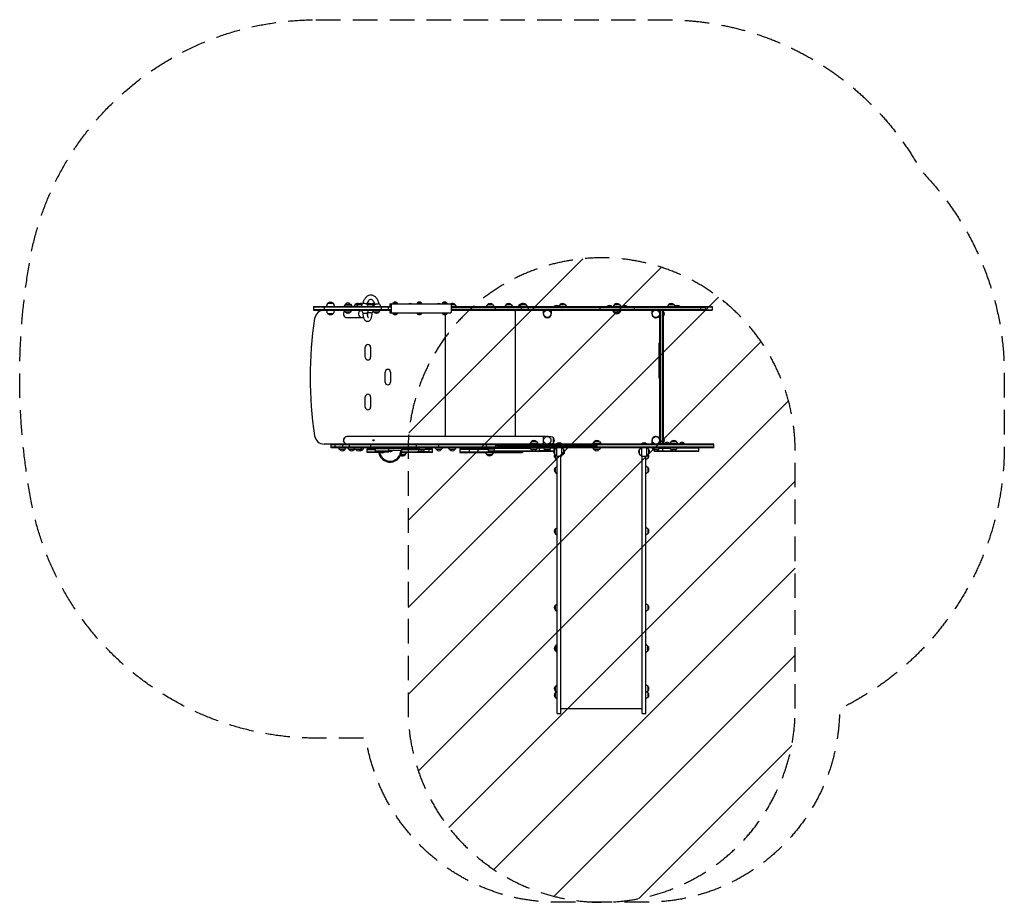
# Model space of a CAD drawing. Units: millimetres. Extents: x -2539 to 2546, y -2056 to 2503.
import ezdxf

# ---------------------------------------------------------------- set-up
doc = ezdxf.new("R2010")
doc.units = ezdxf.units.MM
doc.header["$LTSCALE"] = 20
doc.linetypes.add('HIDDEN', pattern=[9.525, 6.35, -3.175])
for name, color, linetype in [('2d', 230, 'Continuous'), ('AS-Free_Space', 31, 'HIDDEN'), ('AS-Free_Space_Hatch', 31, 'HIDDEN'), ('AS-SafetyZone', 5, 'HIDDEN')]:
    doc.layers.add(name, color=color, linetype=linetype)

msp = doc.modelspace()

# ---------------------------------------------------------------- hatches: boundary and pattern name
at = {"layer": 'AS-Free_Space_Hatch'}
h = msp.add_hatch(dxfattribs=at)
h.set_pattern_fill('ANSI31', color=256, scale=100)
edge = h.paths.add_edge_path()
edge.add_line((1466.4, -1055.4), (1466.4, 272.7))
edge.add_arc((466.4, 272.7), 1000, 0, 90)
edge.add_arc((466.4, 272.7), 1000, 90, 180)
edge.add_line((-533.6, 272.7), (-533.6, -1055.4))
edge.add_arc((466.4, -1055.4), 1000, 180, 270)
edge.add_arc((466.4, -1055.4), 1000, 270, 360)

# ---------------------------------------------------------------- linework, layer by layer
at = {"layer": '2d'}
for p, q in [((-1021.7, 1021.2), (-621, 1021.2)), ((-1021.7, 1021.2), (-1021.7, 1002.2)), ((-621, 1018.2), (-1021.7, 1018.2)), ((-966.1, 1021.2), (-966.1, 1002.2)), ((-953.9, 1021.2), (-953.9, 1024)), ((-946.9, 1039.3), (-920.9, 1039.3)), ((-913.9, 1021.2), (-913.9, 1024)), ((-857, 1034.2), (-864.2, 1024.2)), ((-864.2, 1024.2), (-824.2, 1024.2)), ((-857, 1034.2), (-831.4, 1034.2)), ((-831.4, 1034.2), (-824.2, 1024.2)), ((-806.7, 1031.2), (-813.9, 1021.2)), ((-806.7, 1031.2), (-771.8, 1031.2)), ((-792.1, 1031.2), (-799.3, 1021.2)), ((-743.1, 1031.2), (-707.7, 1031.2)), ((-718.9, 1031.2), (-711.7, 1021.2)), ((-672.5, 1021.2), (-672.5, 1002.2)), ((-636.5, 1021.2), (-636.5, 1002.2)), ((-627, 1035.2), (-313, 1035.2)), ((-627, 1035.2), (-627, 1021.2)), ((-618.9, 1021.2), (-618.9, 1021.2)), ((-618.8, 1018.2), (-618.8, 1018.2)), ((-609.4, 1041.2), (-590.6, 1041.2)), ((-484.3, 1041.2), (-465.5, 1041.2)), ((-353.1, 1041.2), (-334.3, 1041.2)), ((-311.4, 1031.2), (-291.5, 1031.2)), ((-310.4, 1021.2), (1003.4, 1021.2)), ((-310.2, 1018.2), (1003.4, 1018.2)), ((-291.5, 1031.2), (-284.3, 1021.2)), ((-122.3, 1031.2), (-129.5, 1021.2)), ((-122.3, 1031.2), (-96.7, 1031.2)), ((-96.7, 1031.2), (-89.5, 1021.2)), ((-83.8, 1021.2), (-83.8, 1002.2)), ((-27.1, 1031.2), (-34.3, 1021.2)), ((-27.1, 1031.2), (-1.5, 1031.2)), ((-1.5, 1031.2), (5.7, 1021.2)), ((42.9, 1031.2), (35.7, 1021.2)), ((49.9, 1031.2), (42.7, 1021.2)), ((42.9, 1031.2), (75.5, 1031.2)), ((51.6, 1021.2), (51.6, 1002.2)), ((75.5, 1031.2), (82.7, 1021.2)), ((87.4, 1021.2), (87.4, 1002.2)), ((114.4, 1021.2), (114.4, 1002.2)), ((252, 1031.2), (244.8, 1021.2)), ((252, 1031.2), (277.6, 1031.2)), ((277.6, 1031.2), (284.8, 1021.2)), ((456.8, 1021.2), (456.8, 1002.2)), ((532.6, 1031.2), (525.4, 1021.2)), ((532.6, 1031.2), (558.2, 1031.2)), ((558.2, 1031.2), (565.4, 1021.2)), ((634, 1021.2), (634, 1002.2)), ((813, 1031.2), (805.8, 1021.2)), ((813, 1031.2), (838.7, 1031.2)), ((838.6, 1031.2), (845.8, 1021.2)), ((838.7, 1031.2), (845.5, 1021.8)), ((976.3, 1021.2), (976.3, 1002.2)), ((1003.4, 1021.2), (1003.4, 1002.2)), ((1003.4, 1020.7), (1037.7, 1020.7)), ((1037.7, 1017.7), (1003.4, 1017.7)), ((1037.7, 1020.7), (1037.7, 1001.7)), ((-1021.7, 1005.2), (-621, 1005.2)), ((-1021.7, 1002.2), (-621, 1002.2)), ((-953.9, 1002.2), (-953.9, 999.4)), ((-920.9, 984.1), (-946.9, 984.1)), ((-913.9, 1002.2), (-913.9, 999.4)), ((-857, 992.2), (-864.2, 1002.2)), ((-831.4, 992.2), (-857, 992.2)), ((-831.4, 992.2), (-824.2, 1002.2)), ((-709.1, 992.2), (-716.3, 1002.2)), ((-683.5, 992.2), (-709.1, 992.2)), ((-683.5, 992.2), (-676.3, 1002.2)), ((-627, 1002.2), (-627, 988.2)), ((-627, 988.2), (-313, 988.2)), ((-618.8, 1005.2), (-618.8, 1005.2)), ((-590.6, 982.3), (-609.4, 982.3)), ((-465.5, 982.3), (-484.3, 982.3)), ((-334.3, 982.3), (-353.1, 982.3)), ((-339.3, 349.2), (-339.3, 980.1)), ((-310.4, 1002.2), (1003.4, 1002.2)), ((1003.4, 1005.2), (-310.2, 1005.2)), ((20.7, 1002.2), (20.7, 349.2)), ((165.8, 983.2), (165.8, 1002.2)), ((205.8, 1002.2), (205.8, 983.2)), ((532.6, 992.2), (525.4, 1002.2)), ((527.6, 999.2), (525.4, 999.2)), ((532.6, 989.2), (525.4, 999.2)), ((558.2, 992.2), (532.6, 992.2)), ((536.6, 989.2), (532.6, 989.2)), ((558.2, 989.2), (554.2, 989.2)), ((558.2, 992.2), (565.4, 1002.2)), ((558.2, 989.2), (565.4, 999.2)), ((565.4, 999.2), (563.3, 999.2)), ((726.9, 983.2), (726.9, 1002.2)), ((726.9, 1001.7), (742.5, 1001.7)), ((751.2, 1001.7), (765.9, 1001.7)), ((765.9, 1002.2), (765.9, 311.7)), ((769.4, 1002.2), (769.4, 311.7)), ((781.4, 311.7), (781.4, 1002.2)), ((784.9, 1002.2), (784.9, 311.7)), ((784.9, 1001.7), (1037.7, 1001.7)), ((821.3, 1002.2), (821.3, 1001.7)), ((887.6, 1002.2), (887.6, 1001.7)), ((1003.4, 1004.7), (1037.7, 1004.7)), ((-848.8, 964.2), (-771.1, 964.2)), ((762.9, 650.5), (762.9, 834.3)), ((762.9, 834.3), (765.9, 834.3)), ((-754.4, 759), (-754.4, 811.5)), ((-726.9, 811.5), (-726.9, 759)), ((762.9, 742.4), (765.9, 742.4)), ((-651.7, 630.5), (-651.7, 683)), ((-624.2, 683), (-624.2, 630.5)), ((762.9, 650.5), (765.9, 650.5)), ((-754.4, 502), (-754.4, 554.5)), ((-726.9, 554.5), (-726.9, 502)), ((1046.4, 311.2), (-966.5, 311.2)), ((-930.4, 292.2), (-930.4, 311.2)), ((-930.4, 308.2), (1046.4, 308.2)), ((-909.6, 292.2), (-909.6, 311.2)), ((-871, 292.2), (-871, 311.2)), ((176.8, 349.2), (-848.8, 349.2)), ((-835.9, 292.2), (-835.9, 311.2)), ((-725.3, 292.2), (-725.3, 311.2)), ((-490.5, 292.2), (-490.5, 311.2)), ((-374.6, 292.2), (-374.6, 311.2)), ((-127.4, 292.2), (-127.4, 311.2)), ((-80.4, 292.2), (-80.4, 311.2)), ((-73.5, 301.2), (-73.5, 311.2)), ((103.7, 324.2), (96.5, 314.2)), ((96.5, 314.2), (136.5, 314.2)), ((103.7, 324.2), (129.3, 324.2)), ((129.3, 324.2), (136.5, 314.2)), ((164.8, 349.2), (164.8, 311.2)), ((176.8, 349.2), (176.8, 347)), ((176.8, 313.5), (176.8, 311.2)), ((206.4, 347.7), (191.2, 348.5)), ((206.4, 312.8), (191.2, 312)), ((205.8, 312.8), (205.8, 311.2)), ((217.9, 317.7), (217.9, 342.7)), ((259.4, 312), (234.4, 312)), ((290.1, 301.7), (290.1, 311.2)), ((427.7, 324.2), (420.5, 314.2)), ((420.5, 314.2), (462, 314.2)), ((429.2, 324.2), (421.9, 314.2)), ((427.7, 324.2), (454.8, 324.2)), ((454.8, 324.2), (462, 314.2)), ((698.4, 312), (673.4, 312)), ((726.9, 311.2), (726.9, 330.2)), ((784.9, 311.7), (765.9, 311.7)), ((794.1, 317.2), (812.9, 317.2)), ((826.1, 324.2), (818.9, 314.2)), ((818.9, 314.2), (858.9, 314.2)), ((826.1, 324.2), (851.7, 324.2)), ((851.7, 324.2), (858.9, 314.2)), ((872.4, 317.2), (891.2, 317.2)), ((1046.4, 292.2), (1046.4, 311.2)), ((1046.4, 295.2), (1046.4, 308.2)), ((1046.4, 295.2), (-930.4, 295.2)), ((1046.4, 292.2), (-930.4, 292.2)), ((-885.7, 282.2), (-892.9, 292.2)), ((-860.1, 282.2), (-885.7, 282.2)), ((-860.1, 282.2), (-852.8, 292.2)), ((-837.4, 282.2), (-844.6, 292.2)), ((-811.8, 282.2), (-837.4, 282.2)), ((-811.8, 282.2), (-808, 287.5)), ((-804.2, 282.2), (-811.4, 292.2)), ((-766.5, 282.2), (-804.2, 282.2)), ((-778.6, 282.2), (-771.4, 292.2)), ((-766.5, 282.2), (-759.3, 292.2)), ((-631.8, 286.7), (-744.1, 286.7)), ((-744.1, 267.7), (-744.1, 286.7)), ((-744.1, 283.7), (-702.1, 283.7)), ((-744.1, 270.7), (-631.8, 270.7)), ((-685.3, 267.7), (-744.1, 267.7)), ((-631.8, 289.7), (-702.1, 289.7)), ((-702.1, 270.7), (-702.1, 289.7)), ((-631.8, 273.7), (-702.1, 273.7)), ((-691.3, 289.7), (-691.3, 292.2)), ((-686.1, 289.8), (-566.1, 289.8)), ((-686.1, 289.7), (-686.1, 289.8)), ((-641.5, 290.8), (-641.5, 289.8)), ((-610.8, 290.8), (-641.5, 290.8)), ((-631.8, 270.7), (-631.8, 289.7)), ((-571.6, 277.8), (-631.8, 277.8)), ((-610.8, 290.8), (-610.8, 289.8)), ((-575, 257.7), (-575, 257.7)), ((-572.5, 265.5), (-572.5, 265.5)), ((-547.8, 255.5), (-570.4, 255.5)), ((-540.6, 265.5), (-567.4, 265.5)), ((-407.7, 267.7), (-567, 267.7)), ((-540.6, 267.5), (-567, 267.5)), ((-566.6, 270.7), (-407.7, 270.7)), ((-566.1, 277.8), (-566.1, 289.8)), ((-474.5, 286.7), (-566.1, 286.7)), ((-566.1, 283.7), (-472.3, 283.7)), ((-548.2, 267.5), (-548.2, 267.7)), ((-547.8, 255.5), (-540.6, 265.5)), ((-542.6, 286.7), (-542.6, 292.2)), ((-540.6, 265.5), (-540.6, 267.5)), ((-423.7, 271.2), (-483.4, 271.2)), ((-471.3, 282.2), (-478.5, 292.2)), ((-477.5, 271.2), (-477.5, 286.7)), ((-445.7, 282.2), (-471.3, 282.2)), ((-445.7, 282.2), (-438.4, 292.2)), ((-407.7, 283.7), (-444.6, 283.7)), ((-407.7, 286.7), (-442.4, 286.7)), ((-423.6, 267.7), (-423.6, 286.7)), ((-407.7, 267.7), (-407.7, 286.7)), ((-387.1, 282.2), (-394.3, 292.2)), ((-361.5, 282.2), (-387.1, 282.2)), ((-361.5, 282.2), (-354.3, 292.2)), ((-317.1, 282.2), (-324.3, 292.2)), ((-291.5, 282.2), (-317.1, 282.2)), ((-291.5, 282.2), (-284.3, 292.2)), ((-265.4, 286.7), (-86.7, 286.7)), ((-265.4, 286.7), (-265.4, 267.7)), ((-118.7, 283.7), (-265.4, 283.7)), ((-265.4, 270.7), (58.3, 270.7)), ((-265.4, 267.7), (-92.7, 267.7)), ((-265.1, 286.7), (-265.1, 271.2)), ((-265.1, 271.2), (-206.2, 271.2)), ((-261, 271.2), (-261, 267.7)), ((-217.2, 286.7), (-217.2, 271.2)), ((-92, 265.5), (-132.1, 265.5)), ((-124.8, 255.5), (-132.1, 265.5)), ((-130, 292.2), (-130, 286.7)), ((-99.2, 255.5), (-124.8, 255.5)), ((-86.7, 289.7), (-118.7, 289.7)), ((-118.7, 270.7), (-118.7, 289.7)), ((-86.7, 273.7), (-118.7, 273.7)), ((-99.2, 255.5), (-92, 265.5)), ((-90.8, 289.7), (-92.6, 292.2)), ((-86.7, 273.2), (-86.7, 292.2)), ((-86.7, 289.2), (98.6, 289.2)), ((-86.7, 276.2), (220.6, 276.2)), ((220.6, 273.2), (-86.7, 273.2)), ((-75, 267.7), (58.3, 267.7)), ((443.2, 301.2), (-73.5, 301.2)), ((-48.4, 270.7), (-48.4, 273.2)), ((58.3, 273.2), (58.3, 267.7)), ((103.7, 282.2), (96.5, 292.2)), ((129.3, 282.2), (103.7, 282.2)), ((129.3, 282.2), (136.5, 292.2)), ((168, 289.2), (134.3, 289.2)), ((200.6, 276.7), (141.4, 276.7)), ((145, 276.7), (145, 292.2)), ((173.1, 282.2), (165.9, 292.2)), ((198.7, 282.2), (173.1, 282.2)), ((198.7, 282.2), (205.9, 292.2)), ((201.2, 273.2), (201.2, 285.8)), ((220.6, 289.2), (203.7, 289.2)), ((220.6, 273.2), (220.6, 292.2)), ((223.9, 283.8), (233.9, 291)), ((223.9, 258.2), (223.9, 283.8)), ((223.9, 258.2), (233.9, 251)), ((227.4, 237.2), (227.4, 255.6)), ((233.9, 292.2), (233.9, 248.5)), ((259.9, 292.2), (259.9, 248.5)), ((269.9, 283.8), (259.9, 291)), ((269.9, 258.2), (259.9, 251)), ((269.9, 283.8), (269.9, 258.2)), ((443.2, 301.7), (290.1, 301.7)), ((427.7, 282.2), (420.5, 292.2)), ((429.2, 282.2), (421.9, 292.2)), ((454.8, 282.2), (427.7, 282.2)), ((443.2, 292.2), (443.2, 301.7)), ((454.8, 282.2), (462, 292.2)), ((662.9, 283.8), (672.9, 291)), ((662.9, 258.2), (662.9, 283.8)), ((662.9, 258.2), (672.9, 251)), ((672.9, 292.2), (672.9, 248.5)), ((698.9, 292.2), (698.9, 248.5)), ((708.9, 283.8), (698.9, 291)), ((708.9, 258.2), (698.9, 251)), ((705.4, 255.6), (705.4, 237.2)), ((708.9, 283.8), (708.9, 258.2)), ((734.2, 282.2), (727, 292.2)), ((759.8, 282.2), (734.1, 282.2)), ((738.9, 273.2), (738.9, 278.8)), ((738.9, 276.2), (968.6, 276.2)), ((968.6, 273.2), (738.9, 273.2)), ((749, 273.2), (749, 276.9)), ((759.8, 282.2), (767, 292.2)), ((764.8, 289.2), (821.1, 289.2)), ((783.1, 273.2), (783.1, 292.2)), ((826.1, 282.2), (818.9, 292.2)), ((851.7, 282.2), (826.1, 282.2)), ((851.7, 282.2), (858.9, 292.2)), ((968.6, 289.2), (856.8, 289.2)), ((968.6, 273.2), (968.6, 292.2)), ((227.4, 237.2), (237.4, 230)), ((233.9, 248.5), (259.9, 248.5)), ((237.4, -1080.4), (237.4, 248.5)), ((256.4, -1080.4), (256.4, 248.5)), ((672.9, 248.5), (698.9, 248.5)), ((676.4, -1080.4), (676.4, 248.5)), ((695.4, -1080.4), (695.4, 248.5)), ((705.4, 237.2), (695.4, 230)), ((227.4, 189.9), (237.4, 197.1)), ((227.4, 164.3), (227.4, 189.9)), ((227.4, 164.3), (237.4, 157.1)), ((705.4, 189.9), (695.4, 197.1)), ((705.4, 164.3), (695.4, 157.1)), ((705.4, 189.9), (705.4, 164.3)), ((227.4, -126.5), (237.4, -119.3)), ((227.4, -152.1), (227.4, -126.5)), ((227.4, -152.1), (237.4, -159.3)), ((705.4, -126.5), (695.4, -119.3)), ((705.4, -152.1), (695.4, -159.3)), ((705.4, -126.5), (705.4, -152.1)), ((227.4, -520.9), (237.4, -513.7)), ((227.4, -546.5), (227.4, -520.9)), ((227.4, -546.5), (237.4, -553.7)), ((705.4, -520.9), (695.4, -513.7)), ((705.4, -546.5), (695.4, -553.7)), ((705.4, -520.9), (705.4, -546.5)), ((227.4, -732.1), (233.9, -725.6)), ((227.4, -732.1), (227.4, -757.7)), ((227.4, -757.7), (233.9, -764.2)), ((235.2, -725), (237.4, -724.9)), ((697.6, -725), (695.4, -724.9)), ((705.4, -732.1), (698.9, -725.6)), ((705.4, -757.7), (698.9, -764.2)), ((705.4, -757.7), (705.4, -732.1)), ((235.2, -764.8), (237.4, -764.9)), ((697.6, -764.8), (695.4, -764.9)), ((227.4, -939.5), (237.4, -932.3)), ((227.4, -965.1), (227.4, -939.5)), ((227.4, -965.1), (237.4, -972.3)), ((705.4, -939.5), (695.4, -932.3)), ((705.4, -965.1), (695.4, -972.3)), ((705.4, -939.5), (705.4, -965.1)), ((227.4, -972.6), (232.6, -968.8)), ((227.4, -998.2), (227.4, -972.6)), ((227.4, -998.2), (237.4, -1005.4)), ((705.4, -998.2), (695.4, -1005.4)), ((705.4, -972.6), (700.2, -968.8)), ((705.4, -972.6), (705.4, -998.2)), ((256.4, -1055.4), (676.4, -1055.4)), ((237.4, -1080.4), (256.4, -1080.4)), ((676.4, -1080.4), (695.4, -1080.4))]:
    msp.add_line(p, q, dxfattribs=at)
for centre in [(185.8, 983.2), (746.8, 983.2), (185.8, 330.2), (746.8, 330.2)]:
    msp.add_circle(centre, 19, dxfattribs=at)
for centre, radius, start, end in [((-933.9, 1024), 20, 129.9785, 180), ((-933.9, 1024.1), 20, 49.4584, 130.5416), ((-933.9, 1024), 20, 0, 50.0215), ((-844.2, 1022.7), 17, 42.6679, 137.3321), ((-793.9, 1019.7), 17, 64.5499, 137.3321), ((-779.3, 1019.7), 17, 55.6762, 137.3321), ((-757.5, 1021.2), 17.5, 121.6733, 180), ((-757.5, 1021.2), 17.5, 0, 44.8319), ((-745.7, 1019.7), 17, 65.6999, 84.7646), ((-731.7, 1019.7), 17, 42.6679, 134.3511), ((-712.5, 1019.7), 17, 68.868, 124.3646), ((-693.3, 1021.2), 17.5, 135.8975, 180), ((-693.3, 1021.2), 17.5, 0, 57.7592), ((-600, 1030.8), 14, 132.4478, 161.7902), ((-600, 1026.9), 17, 56.961, 123.039), ((-600.1, 1030.8), 14, 18.2098, 47.5522), ((-522.2, 1019.7), 17, 65.9292, 114.0708), ((-474.8, 1030.8), 14, 132.4478, 161.7902), ((-474.9, 1026.9), 17, 56.961, 123.039), ((-474.9, 1030.8), 14, 18.2098, 47.5522), ((-374.3, 1019.7), 17, 65.9292, 114.0708), ((-343.7, 1030.8), 14, 132.4478, 161.7902), ((-343.7, 1026.9), 17, 56.961, 123.039), ((-343.8, 1030.8), 14, 18.2098, 47.5522), ((-304.3, 1019.7), 17, 42.6679, 118.4887), ((-109.5, 1019.7), 17, 42.6679, 137.3321), ((-14.3, 1019.7), 17, 42.6679, 137.3321), ((55.7, 1019.7), 17, 78.1188, 137.3321), ((62.7, 1019.7), 17, 42.6679, 137.3321), ((233.3, 1009.7), 17, 45.5215, 137.3321), ((264.8, 1019.7), 17, 42.6679, 137.3321), ((506.6, 1009.7), 17, 42.6679, 137.3321), ((545.4, 1019.7), 17, 42.6679, 137.3321), ((584.2, 1009.7), 17, 42.6679, 137.3321), ((825.8, 1019.7), 17, 42.6679, 137.3321), ((825.9, 1019.7), 17, 42.6679, 90.1352), ((857.4, 1009.7), 17, 42.6679, 134.7005), ((-966.5, 952.2), 50, 90, 171.2016), ((-933.9, 999.4), 20, 180, 230.0215), ((-933.9, 999.3), 20, 229.4584, 310.5416), ((-933.9, 999.4), 20, 309.9785, 0), ((-844.2, 1003.7), 17, 222.6679, 317.3321), ((-755.7, 1002.2), 17.5, 180, 234.738), ((-755.7, 1002.2), 17.5, 310.5418, 0), ((-730.5, 1002.2), 17.5, 224.0922, 228.3434), ((-730.5, 1002.2), 17.5, 306.2731, 347.0546), ((-696.3, 1003.7), 17, 222.6679, 317.3321), ((-600, 992.6), 14, 198.2098, 227.5522), ((-600, 996.5), 17, 236.961, 303.039), ((-600.1, 992.6), 14, 312.4478, 341.7902), ((-522.2, 1003.7), 17, 245.9292, 294.0708), ((-474.8, 992.6), 14, 198.2098, 227.5522), ((-474.9, 996.5), 17, 236.961, 303.039), ((-474.9, 992.6), 14, 312.4478, 341.7902), ((-343.7, 992.6), 14, 198.2098, 227.5522), ((-343.7, 996.5), 17, 236.961, 303.039), ((-343.8, 992.6), 14, 312.4478, 341.7902), ((15.7, 997.2), 5, 0, 90), ((185.8, 983.2), 20, 180, 0), ((545.4, 1003.7), 17, 222.6679, 317.3321), ((545.4, 1000.7), 17, 222.6679, 317.3321), ((746.9, 983.2), 20, 180, 304.0558), ((760.9, 962.5), 5, 0, 124.0558), ((773.4, 983.7), 17, 312.6679, 47.3321), ((942.6, 656.7), 1981.9, 171.2016, 188.7984), ((-829.7, 983.2), 20, 251.8051, 288.1948), ((-740.6, 811.5), 13.7, 0, 180), ((-740.6, 759), 13.7, 180, 360), ((-637.9, 683), 13.7, 0, 180), ((-637.9, 630.5), 13.7, 180, 360), ((-740.6, 554.5), 13.7, 0, 180), ((-740.6, 502), 13.7, 180, 360), ((-966.5, 361.2), 50, 188.7984, 270), ((-854.7, 316.2), 5, 270, 292.9711), ((-829.7, 330.2), 20, 71.8051, 108.1949), ((-626.1, 315.3), 35, 76.0553, 103.9447), ((116.5, 312.7), 17, 42.6679, 137.3321), ((185.8, 330.2), 20, 64.5892, 116.7437), ((205.5, 330.2), 17.5, 44.5477, 87), ((205.5, 330.2), 17.5, 273, 315.4523), ((206.4, 330.2), 17, 312.6679, 47.3321), ((246.9, 300.5), 17, 42.6679, 137.3321), ((247.1, 303.2), 11, 127.0291, 133.3418), ((247.1, 303.2), 11, 46.6582, 52.9709), ((440.5, 312.7), 17, 87.5696, 137.3321), ((442, 312.7), 17, 42.6679, 137.3321), ((685.9, 300.5), 17, 42.6679, 137.3321), ((685.7, 303.2), 11, 127.0291, 133.3418), ((685.7, 303.2), 11, 46.6582, 52.9709), ((746.9, 330.2), 20, 55.9442, 180), ((760.9, 350.9), 5, 235.9442, 0), ((773.4, 330.7), 17, 312.6679, 47.3321), ((803.5, 306.8), 14, 132.4478, 161.7902), ((803.5, 302.9), 17, 56.961, 123.039), ((803.4, 306.8), 14, 18.2098, 47.5522), ((838.9, 312.7), 17, 42.6679, 137.3321), ((846, 306.8), 14, 148.2116, 161.7902), ((845.9, 306.8), 14, 18.2098, 31.7884), ((881.8, 306.8), 14, 132.4478, 161.7902), ((881.8, 302.9), 17, 56.961, 123.039), ((881.7, 306.8), 14, 18.2098, 47.5522), ((-872.9, 293.7), 17, 222.6679, 317.3321), ((-824.6, 293.7), 17, 222.6679, 317.3321), ((-791.4, 293.7), 17, 222.6679, 317.3321), ((-779.3, 293.7), 17, 249.0521, 317.3321), ((-626.1, 277.8), 60, 186.73, 0.9634), ((-667.3, 282.2), 17, 222.6679, 317.3321), ((-651.6, 301.8), 15, 312.8334, 320.5479), ((-626.1, 289.7), 17, 250.6846, 315.1456), ((-600.6, 301.8), 15, 219.4521, 227.1666), ((-560.6, 267), 17, 231.3974, 317.3321), ((-626.1, 277.8), 55, 359.9783, 359.9785), ((-458.5, 293.7), 17, 222.6679, 317.3321), ((-374.3, 293.7), 17, 222.6679, 317.3321), ((-304.3, 293.7), 17, 222.6679, 317.3321), ((-112, 267), 17, 222.6679, 317.3321), ((-83.8, 282.2), 17, 222.6679, 317.3321), ((116.5, 293.7), 17, 222.6679, 317.3321), ((185.9, 293.7), 17, 222.6679, 317.3321), ((235.4, 271), 17, 172.3949, 227.3321), ((235.4, 271), 17, 132.6679, 150.5589), ((238.9, 250), 17, 151.4857, 227.3321), ((258.4, 271), 17, 312.6679, 47.3321), ((440.5, 293.7), 17, 222.6679, 272.4304), ((442, 293.7), 17, 222.6679, 317.3321), ((674.4, 271), 17, 132.6679, 227.3321), ((693.9, 250), 17, 312.6679, 28.5143), ((697.4, 271), 17, 312.6679, 47.3321), ((746.9, 293.7), 17, 222.6679, 241.8121), ((747, 293.7), 17, 222.6679, 317.3321), ((838.9, 293.7), 17, 222.6679, 317.3321), ((-626.1, 277.8), 55, 207.0357, 332.9643), ((238.9, 177.1), 17, 132.6679, 227.3321), ((693.9, 177.1), 17, 312.6679, 47.3321), ((238.9, -139.3), 17, 132.6679, 227.3321), ((693.9, -139.3), 17, 312.6679, 47.3321), ((238.9, -533.7), 17, 132.6679, 227.3321), ((693.9, -533.7), 17, 312.6679, 47.3321), ((238.9, -744.9), 17, 132.6679, 227.3321), ((235.3, -727), 2, 93, 134.988), ((697.5, -727), 2, 45.012, 87), ((693.9, -744.9), 17, 312.6679, 47.3321), ((235.3, -762.8), 2, 225.012, 267), ((697.5, -762.8), 2, 273, 314.988), ((238.9, -952.3), 17, 132.6679, 227.3321), ((693.9, -952.3), 17, 312.6679, 47.3321), ((238.9, -985.4), 17, 132.6679, 227.3321), ((693.9, -985.4), 17, 312.6679, 47.3321)]:
    msp.add_arc(centre, radius, start, end, dxfattribs=at)
for centre, major_axis, ratio, start_param, end_param in [((-848.8, 983.2), (0, 19), 0.965926, 0.715563, 3.141593), ((-848.8, 983.2), (0, -19), 0.965926, 3.857156, 6.283185), ((-771.1, 983.2), (0, -19), 0.965926, 3.251861, 6.283185), ((-771.1, 983.2), (0, -19), 0.965926, 0, 0.47539), ((-848.8, 330.2), (0, 19), 0.965926, 0, 3.141593), ((-848.8, 330.2), (0, 19), 0.965926, 0, 1.570796), ((-848.8, 330.2), (0, 19), 0.965926, 1.570796, 3.141593), ((-65.4, 311.2), (0, 15), 0.539747, 1.570796, 1.772154), ((-65.4, 311.2), (0, 15), 0.539747, 1.772154, 2.300524)]:
    msp.add_ellipse(centre, major_axis=major_axis, ratio=ratio, start_param=start_param, end_param=end_param, dxfattribs=at)
for points, knots in [([(-683.9, 1035.9), (-685.1, 1042.1), (-686.9, 1048.1), (-692, 1058.9), (-695.2, 1063.9), (-702.8, 1071.9), (-707.1, 1075.2), (-716.1, 1079.2), (-720.7, 1080.2), (-729.5, 1080.2), (-733.8, 1079.4), (-741.9, 1076.1), (-745.8, 1073.6), (-753, 1067), (-756.3, 1062.7), (-761.9, 1052.9), (-764.1, 1047.2), (-766.1, 1039.5), (-766.5, 1037.8), (-766.8, 1036)], [4.980746, 4.980746, 4.980746, 4.980746, 5.325999, 5.325999, 5.670278, 5.670278, 5.996248, 5.996248, 6.280453, 6.280453, 6.544295, 6.544295, 6.825318, 6.825318, 7.143504, 7.143504, 7.485445, 7.485445, 7.583651, 7.583651, 7.583651, 7.583651]), ([(-763.1, 1036.5), (-763.3, 1036.5), (-763.6, 1036.5), (-764.1, 1036.5), (-764.3, 1036.5), (-764.8, 1036.5), (-765, 1036.5), (-765.4, 1036.4), (-765.5, 1036.4), (-765.8, 1036.4), (-766, 1036.3), (-766.2, 1036.3), (-766.3, 1036.2), (-766.5, 1036.2), (-766.6, 1036.1), (-766.7, 1036.1)], [0, 0, 0, 0, 1.016667, 1.016667, 2.033334, 2.033334, 3.05, 3.05, 4.066667, 4.066667, 5.085543, 5.085543, 6.10442, 6.10442, 7.005388, 7.005388, 7.005388, 7.005388]), ([(-745.1, 1033.6), (-745.1, 1033.6), (-745.1, 1033.6), (-745.3, 1033.7), (-745.4, 1033.8), (-745.6, 1033.9), (-745.7, 1034), (-746, 1034.1), (-746.2, 1034.2), (-746.6, 1034.3), (-746.8, 1034.4), (-747.2, 1034.5), (-747.4, 1034.6), (-747.8, 1034.7), (-748.1, 1034.7), (-748.6, 1034.9), (-748.9, 1034.9), (-749.5, 1035.1), (-749.8, 1035.1), (-750.4, 1035.2), (-750.7, 1035.3), (-751.3, 1035.4), (-751.6, 1035.5), (-752.3, 1035.6), (-752.7, 1035.6), (-753.4, 1035.7), (-753.7, 1035.8), (-754.5, 1035.9), (-754.8, 1035.9), (-755.5, 1036), (-755.8, 1036.1), (-756.6, 1036.1), (-756.9, 1036.2), (-757.6, 1036.2), (-758, 1036.3), (-758.7, 1036.3), (-759.1, 1036.4), (-759.7, 1036.4), (-760, 1036.4), (-760.7, 1036.5), (-761, 1036.5), (-761.6, 1036.5), (-762, 1036.5), (-762.5, 1036.5), (-762.8, 1036.5), (-763.1, 1036.5)], [43.146922, 43.146922, 43.146922, 43.146922, 43.887635, 43.887635, 44.91144, 44.91144, 45.937459, 45.937459, 46.963478, 46.963478, 47.989497, 47.989497, 49.015516, 49.015516, 50.040749, 50.040749, 51.065981, 51.065981, 52.091213, 52.091213, 53.116445, 53.116445, 54.138387, 54.138387, 55.160329, 55.160329, 56.18227, 56.18227, 57.204212, 57.204212, 58.223088, 58.223088, 59.241965, 59.241965, 60.260841, 60.260841, 61.279717, 61.279717, 62.296384, 62.296384, 63.313051, 63.313051, 64.329717, 64.329717, 65.346384, 65.346384, 65.346384, 65.346384]), ([(-705.8, 1033.3), (-706.6, 1036.9), (-707.7, 1040.4), (-710.4, 1046.5), (-712, 1049.1), (-715.3, 1053.3), (-717.1, 1054.9), (-720.7, 1057.3), (-722.4, 1057.9), (-726.7, 1058.5), (-729.2, 1057.9), (-734.1, 1054.6), (-736.1, 1052.7), (-739.6, 1047.9), (-741.1, 1045.1), (-743.4, 1039.3), (-744.3, 1036.4), (-744.9, 1033.4)], [5.014036, 5.014036, 5.014036, 5.014036, 5.302102, 5.302102, 5.586604, 5.586604, 5.87327, 5.87327, 6.197139, 6.197139, 6.704799, 6.704799, 7.025568, 7.025568, 7.310776, 7.310776, 7.548784, 7.548784, 7.548784, 7.548784]), ([(-683.9, 1035.9), (-683.9, 1035.9), (-683.9, 1035.9), (-684, 1035.8), (-684, 1035.7), (-684.1, 1035.6), (-684.1, 1035.6), (-684.3, 1035.5), (-684.4, 1035.4), (-684.6, 1035.3), (-684.7, 1035.2), (-685, 1035.1), (-685.2, 1035.1), (-685.6, 1034.9), (-685.8, 1034.9), (-686.2, 1034.7), (-686.4, 1034.7), (-686.9, 1034.6), (-687.1, 1034.5), (-687.6, 1034.4), (-687.9, 1034.3), (-688.5, 1034.2), (-688.8, 1034.1), (-689.4, 1034), (-689.7, 1033.9), (-690.3, 1033.8), (-690.7, 1033.7), (-691.3, 1033.6), (-691.7, 1033.6), (-692.4, 1033.5), (-692.8, 1033.4), (-693.5, 1033.3), (-693.8, 1033.2), (-694.5, 1033.2), (-694.9, 1033.1), (-695.6, 1033), (-695.9, 1033), (-696.7, 1032.9), (-697, 1032.9), (-697.7, 1032.8), (-698.1, 1032.8), (-698.7, 1032.7), (-699, 1032.7), (-699.7, 1032.7), (-700, 1032.7), (-700.7, 1032.6), (-701, 1032.6), (-701.6, 1032.6), (-701.8, 1032.6), (-702.3, 1032.6), (-702.6, 1032.6), (-703.1, 1032.6), (-703.3, 1032.6), (-703.8, 1032.7), (-704, 1032.7), (-704.4, 1032.7), (-704.5, 1032.7), (-704.8, 1032.8), (-705, 1032.8), (-705.3, 1032.9), (-705.4, 1032.9), (-705.6, 1033), (-705.6, 1033), (-705.8, 1033.1), (-705.8, 1033.2), (-705.8, 1033.2), (-705.8, 1033.2), (-705.8, 1033.3)], [8.633196, 8.633196, 8.633196, 8.633196, 9.164114, 9.164114, 10.186055, 10.186055, 11.207997, 11.207997, 12.229939, 12.229939, 13.255171, 13.255171, 14.280403, 14.280403, 15.305636, 15.305636, 16.330868, 16.330868, 17.356887, 17.356887, 18.382906, 18.382906, 19.408925, 19.408925, 20.434944, 20.434944, 21.458749, 21.458749, 22.482554, 22.482554, 23.506359, 23.506359, 24.530165, 24.530165, 25.550013, 25.550013, 26.569861, 26.569861, 27.589708, 27.589708, 28.609556, 28.609556, 29.625465, 29.625465, 30.641374, 30.641374, 31.657283, 31.657283, 32.673192, 32.673192, 33.689101, 33.689101, 34.70501, 34.70501, 35.720919, 35.720919, 36.736828, 36.736828, 37.756676, 37.756676, 38.776524, 38.776524, 39.796372, 39.796372, 40.816219, 40.816219, 41.259535, 41.259535, 41.259535, 41.259535]), ([(-618.7, 1011.7), (-618.7, 1012.2), (-618.7, 1012.6), (-618.7, 1013.5), (-618.7, 1013.9), (-618.7, 1015.3), (-618.7, 1016.1), (-618.8, 1017.4), (-618.8, 1017.8), (-618.8, 1018.7), (-618.8, 1019.1), (-618.9, 1020.3), (-618.9, 1021.1), (-619, 1022.6), (-619.1, 1023.3), (-619.1, 1024.3), (-619.2, 1024.7), (-619.2, 1025.3), (-619.3, 1025.6), (-619.4, 1027.2), (-619.5, 1028.3), (-619.7, 1029.5), (-619.8, 1029.8), (-619.8, 1030.3), (-619.9, 1030.5), (-620, 1031.1), (-620.1, 1031.5), (-620.3, 1032.6), (-620.4, 1033.2), (-620.7, 1034), (-620.8, 1034.2), (-620.9, 1034.6), (-621, 1034.7), (-621.3, 1035.1), (-621.4, 1035.2), (-621.6, 1035.2)], [0.07125215, 0.07125215, 0.07125215, 0.07125215, 0.07257439, 0.07257439, 0.07389664, 0.07389664, 0.07654113, 0.07654113, 0.07786338, 0.07786338, 0.07918562, 0.07918562, 0.08183011, 0.08183011, 0.08447461, 0.08447461, 0.08579685, 0.08579685, 0.0871191, 0.0871191, 0.09240808, 0.09240808, 0.09373033, 0.09373033, 0.09505257, 0.09505257, 0.09769707, 0.09769707, 0.10298605, 0.10298605, 0.10563054, 0.10563054, 0.10827503, 0.10827503, 0.11356402, 0.11356402, 0.11356402, 0.11356402]), ([(-313, 1035.2), (-312.8, 1035.2), (-312.7, 1035.1), (-312.3, 1034.6), (-312.2, 1034.2), (-311.9, 1033.5), (-311.9, 1033.2), (-311.7, 1032.6), (-311.6, 1032.3), (-311.4, 1031.1), (-311.2, 1030.3), (-311, 1028.8), (-311, 1028.3), (-310.9, 1027.5), (-310.8, 1027.2), (-310.8, 1026.6), (-310.7, 1026.3), (-310.6, 1024.7), (-310.5, 1023.3), (-310.4, 1021.4), (-310.3, 1021.1), (-310.3, 1020.3), (-310.3, 1019.9), (-310.2, 1018.7), (-310.2, 1017.8), (-310.2, 1016.6), (-310.1, 1016.1), (-310.1, 1015.3), (-310.1, 1014.8), (-310.1, 1013.5), (-310.1, 1012.6), (-310.1, 1011.7)], [0.05355658, 0.05355658, 0.05355658, 0.05355658, 0.05887178, 0.05887178, 0.06418698, 0.06418698, 0.06684458, 0.06684458, 0.06950218, 0.06950218, 0.07481738, 0.07481738, 0.07747498, 0.07747498, 0.07880378, 0.07880378, 0.08013258, 0.08013258, 0.08544778, 0.08544778, 0.08677658, 0.08677658, 0.08810538, 0.08810538, 0.09076298, 0.09076298, 0.09209178, 0.09209178, 0.09342058, 0.09342058, 0.09607818, 0.09607818, 0.09607818, 0.09607818]), ([(-720.1, 988.3), (-720.6, 982.7), (-721.2, 977.3), (-723.1, 967.3), (-724.3, 962.6), (-726.8, 956), (-727.9, 953.8), (-730.5, 949.7), (-732, 947.9), (-736.1, 944.8), (-738.8, 943.6), (-743.8, 943.1), (-745.8, 943.4), (-749.5, 944.6), (-751.2, 945.6), (-754.4, 948.2), (-755.8, 949.9), (-759.4, 955.5), (-760.9, 959.7), (-763.6, 969.5), (-764.6, 975.1), (-765.6, 983.5), (-765.8, 985.8), (-766, 988.1)], [1.847457, 1.847457, 1.847457, 1.847457, 2.188293, 2.188293, 2.547474, 2.547474, 2.763322, 2.763322, 2.95101, 2.95101, 3.117552, 3.117552, 3.22694, 3.22694, 3.346172, 3.346172, 3.522695, 3.522695, 3.901475, 3.901475, 4.288792, 4.288792, 4.431859, 4.431859, 4.431859, 4.431859]), ([(-765.8, 987.9), (-765.7, 987.9), (-765.7, 987.9), (-765.7, 987.9), (-765.5, 987.8), (-765.3, 987.7), (-765.2, 987.6), (-764.9, 987.5), (-764.7, 987.5), (-764.4, 987.4), (-764.2, 987.4), (-763.7, 987.3), (-763.5, 987.3), (-763, 987.2), (-762.8, 987.2), (-762.2, 987.1), (-762, 987.1), (-761.4, 987), (-761.1, 987), (-760.5, 987), (-760.2, 987), (-759.5, 986.9), (-759.2, 986.9), (-758.5, 986.9), (-758.2, 986.9), (-757.9, 986.9)], [54.037706, 54.037706, 54.037706, 54.037706, 54.138387, 54.138387, 55.160329, 55.160329, 56.18227, 56.18227, 57.204212, 57.204212, 58.223088, 58.223088, 59.241965, 59.241965, 60.260841, 60.260841, 61.279717, 61.279717, 62.296384, 62.296384, 63.313051, 63.313051, 64.329717, 64.329717, 65.346384, 65.346384, 65.346384, 65.346384]), ([(-757.9, 986.9), (-757.5, 986.9), (-757.2, 986.9), (-756.5, 986.9), (-756.1, 986.9), (-755.4, 987), (-755, 987), (-754.3, 987), (-753.9, 987), (-753.2, 987.1), (-752.9, 987.1), (-752.2, 987.2), (-751.8, 987.2), (-751.1, 987.3), (-750.8, 987.3), (-750.1, 987.4), (-749.8, 987.4), (-749.2, 987.5), (-748.9, 987.5), (-748.3, 987.6), (-748, 987.7), (-747.5, 987.8), (-747.2, 987.9), (-746.7, 988), (-746.5, 988), (-746.1, 988.1), (-745.9, 988.2), (-745.5, 988.3), (-745.3, 988.4), (-745, 988.5), (-744.9, 988.6), (-744.6, 988.7), (-744.5, 988.8), (-744.4, 988.9), (-744.3, 988.9), (-744.3, 988.9)], [0, 0, 0, 0, 1.016667, 1.016667, 2.033334, 2.033334, 3.05, 3.05, 4.066667, 4.066667, 5.085543, 5.085543, 6.10442, 6.10442, 7.123296, 7.123296, 8.142172, 8.142172, 9.164114, 9.164114, 10.186055, 10.186055, 11.207997, 11.207997, 12.229939, 12.229939, 13.255171, 13.255171, 14.280403, 14.280403, 15.305636, 15.305636, 16.330868, 16.330868, 16.868578, 16.868578, 16.868578, 16.868578]), ([(-738.3, 963.4), (-738.3, 963.4), (-738.4, 963.6), (-738.9, 964.3), (-739.3, 965.2), (-740.3, 967.8), (-740.9, 969.7), (-742.1, 974.6), (-742.7, 977.8), (-743.5, 983.8), (-743.8, 986.4), (-744, 989.1)], [3.4483474, 3.4483474, 3.4483474, 3.4483474, 3.5564354, 3.5564354, 3.7316811, 3.7316811, 3.9582188, 3.9582188, 4.2264857, 4.2264857, 4.4177855, 4.4177855, 4.4177855, 4.4177855]), ([(-742.1, 989.4), (-742.1, 989.4), (-742.1, 989.4), (-742.1, 989.5), (-742.1, 989.5), (-742, 989.6), (-741.9, 989.7), (-741.8, 989.8), (-741.7, 989.9), (-741.4, 990), (-741.3, 990), (-741, 990.1), (-740.8, 990.2), (-740.5, 990.3), (-740.3, 990.3), (-739.9, 990.4), (-739.6, 990.5), (-739.1, 990.5), (-738.9, 990.6), (-738.3, 990.6), (-738.1, 990.7), (-737.5, 990.7), (-737.2, 990.7), (-736.6, 990.8), (-736.3, 990.8), (-735.6, 990.8), (-735.3, 990.8), (-734.6, 990.8), (-734.3, 990.8), (-733.6, 990.8), (-733.3, 990.8), (-732.6, 990.8), (-732.2, 990.8), (-731.5, 990.8), (-731.1, 990.8), (-730.4, 990.7), (-730, 990.7), (-729.4, 990.7), (-729, 990.6), (-728.3, 990.6), (-727.9, 990.5), (-727.2, 990.5), (-726.9, 990.4), (-726.2, 990.3), (-725.9, 990.3), (-725.3, 990.2), (-725, 990.1), (-724.5, 990), (-724.2, 990), (-723.6, 989.9), (-723.3, 989.8), (-722.8, 989.7), (-722.6, 989.6), (-722.2, 989.5), (-722, 989.5), (-721.6, 989.3), (-721.4, 989.3), (-721.1, 989.1), (-721, 989.1), (-720.7, 988.9), (-720.6, 988.9), (-720.4, 988.8), (-720.4, 988.7), (-720.2, 988.6), (-720.2, 988.5), (-720.2, 988.4), (-720.1, 988.3), (-720.1, 988.3)], [19.15913, 19.15913, 19.15913, 19.15913, 19.408925, 19.408925, 20.434944, 20.434944, 21.458749, 21.458749, 22.482554, 22.482554, 23.506359, 23.506359, 24.530165, 24.530165, 25.550013, 25.550013, 26.569861, 26.569861, 27.589708, 27.589708, 28.609556, 28.609556, 29.625465, 29.625465, 30.641374, 30.641374, 31.657283, 31.657283, 32.673192, 32.673192, 33.689101, 33.689101, 34.70501, 34.70501, 35.720919, 35.720919, 36.736828, 36.736828, 37.756676, 37.756676, 38.776524, 38.776524, 39.796372, 39.796372, 40.816219, 40.816219, 41.840025, 41.840025, 42.86383, 42.86383, 43.887635, 43.887635, 44.91144, 44.91144, 45.937459, 45.937459, 46.963478, 46.963478, 47.989497, 47.989497, 49.015516, 49.015516, 50.040749, 50.040749, 51.065981, 51.065981, 51.832515, 51.832515, 51.832515, 51.832515]), ([(-621.6, 988.2), (-621.4, 988.2), (-621.3, 988.3), (-621, 988.7), (-620.9, 988.9), (-620.8, 989.2), (-620.7, 989.5), (-620.4, 990.2), (-620.3, 990.8), (-620, 992.3), (-619.8, 993.1), (-619.7, 994.4), (-619.6, 994.6), (-619.5, 995.2), (-619.5, 995.4), (-619.4, 996.3), (-619.4, 996.9), (-619.2, 998.1), (-619.2, 998.8), (-619.1, 999.8), (-619.1, 1000.2), (-619, 1000.9), (-619, 1001.3), (-618.9, 1003.1), (-618.8, 1004.7), (-618.7, 1006.9), (-618.7, 1007.3), (-618.7, 1008.2), (-618.7, 1008.6), (-618.7, 1009.9), (-618.7, 1010.8), (-618.7, 1011.7)], [0.02883898, 0.02883898, 0.02883898, 0.02883898, 0.03414062, 0.03414062, 0.03679144, 0.03679144, 0.03944227, 0.03944227, 0.04474391, 0.04474391, 0.05004556, 0.05004556, 0.05137097, 0.05137097, 0.05269638, 0.05269638, 0.05534721, 0.05534721, 0.05799803, 0.05799803, 0.05932344, 0.05932344, 0.06064885, 0.06064885, 0.0659505, 0.0659505, 0.06727591, 0.06727591, 0.06860132, 0.06860132, 0.07125215, 0.07125215, 0.07125215, 0.07125215]), ([(-310.1, 1011.7), (-310.1, 1010.8), (-310.1, 1009.9), (-310.1, 1008.2), (-310.1, 1007.3), (-310.2, 1005.6), (-310.2, 1004.8), (-310.3, 1003.6), (-310.3, 1003.2), (-310.3, 1002.4), (-310.4, 1002), (-310.4, 1000.9), (-310.5, 1000.2), (-310.6, 998.8), (-310.6, 998.1), (-310.8, 996.2), (-311, 995.1), (-311.2, 993.6), (-311.2, 993.2), (-311.4, 992.5), (-311.4, 992.3), (-311.5, 991.9), (-311.5, 991.7), (-311.7, 990.8), (-311.9, 990.2), (-312.1, 989.5), (-312.2, 989.2), (-312.3, 988.9), (-312.4, 988.7), (-312.7, 988.3), (-312.8, 988.2), (-313, 988.2)], [0.09607818, 0.09607818, 0.09607818, 0.09607818, 0.09872912, 0.09872912, 0.10138007, 0.10138007, 0.10403102, 0.10403102, 0.1053565, 0.1053565, 0.10668197, 0.10668197, 0.10933292, 0.10933292, 0.11198387, 0.11198387, 0.11728577, 0.11728577, 0.11993671, 0.11993671, 0.12126219, 0.12126219, 0.12258766, 0.12258766, 0.12788956, 0.12788956, 0.13054051, 0.13054051, 0.13319146, 0.13319146, 0.13849335, 0.13849335, 0.13849335, 0.13849335]), ([(-714.2, 330.2), (-714.2, 330.7), (-714.1, 331.1), (-713.9, 332), (-713.7, 332.4), (-713.2, 333), (-713, 333.3), (-712.4, 333.6), (-712.1, 333.7), (-711.6, 333.7), (-711.3, 333.6), (-710.8, 333.3), (-710.6, 333), (-710.3, 332.4), (-710.1, 332), (-709.9, 331.1), (-709.9, 330.7), (-709.9, 330.2)], [0, 0, 0, 0, 0.00137845, 0.00137845, 0.00275691, 0.00275691, 0.00413536, 0.00413536, 0.00551382, 0.00551382, 0.00689227, 0.00689227, 0.00827072, 0.00827072, 0.00964918, 0.00964918, 0.01102763, 0.01102763, 0.01102763, 0.01102763]), ([(-709.9, 330.2), (-709.9, 329.8), (-709.9, 329.3), (-710.1, 328.5), (-710.3, 328.1), (-710.6, 327.4), (-710.8, 327.2), (-711.3, 326.8), (-711.6, 326.7), (-712.1, 326.7), (-712.4, 326.8), (-713, 327.2), (-713.2, 327.4), (-713.7, 328.1), (-713.9, 328.5), (-714.1, 329.3), (-714.2, 329.8), (-714.2, 330.2)], [0.01102763, 0.01102763, 0.01102763, 0.01102763, 0.01240606, 0.01240606, 0.01378449, 0.01378449, 0.01516292, 0.01516292, 0.01654135, 0.01654135, 0.01791978, 0.01791978, 0.01929821, 0.01929821, 0.02067664, 0.02067664, 0.02205507, 0.02205507, 0.02205507, 0.02205507]), ([(289.2, 308.2), (289, 308.5), (288.9, 308.8), (288.5, 309.4), (288.3, 309.8), (288, 310.3), (288, 310.5), (287.8, 310.9), (287.7, 311), (287.6, 311.2)], [0.006597764, 0.006597764, 0.006597764, 0.006597764, 0.007546769, 0.007546769, 0.008804564, 0.008804564, 0.009433461, 0.009433461, 0.010062359, 0.010062359, 0.010062359, 0.010062359]), ([(290.1, 306.7), (290.1, 306.7), (290, 306.8), (289.7, 307.3), (289.5, 307.8), (289.2, 308.2)], [0.004782558, 0.004782558, 0.004782558, 0.004782558, 0.005031179, 0.005031179, 0.006597764, 0.006597764, 0.006597764, 0.006597764]), ([(-685.2, 270.7), (-685.2, 270.6), (-685.3, 269.9), (-685.2, 269.2), (-685.1, 267.9), (-685, 267.2), (-684.7, 265.1), (-684.4, 263.6), (-683.9, 261.7), (-683.8, 261.3), (-683.6, 260.6), (-683.5, 260.2), (-683.1, 259), (-682.9, 258.2), (-682.3, 256.7), (-682, 255.9), (-681.4, 254.3), (-681, 253.5), (-680.7, 252.8)], [0.01982224, 0.01982224, 0.01982224, 0.01982224, 0.02021328, 0.02273991, 0.02273991, 0.02526654, 0.02526654, 0.03031981, 0.03031981, 0.03158312, 0.03158312, 0.03284644, 0.03284644, 0.03537307, 0.03537307, 0.03789971, 0.03789971, 0.04042634, 0.04042634, 0.04042634, 0.04042634]), ([(-680.7, 270.7), (-680.7, 270.6), (-680.7, 270.6), (-680.6, 270.1), (-680.6, 269.7), (-680.4, 268.8), (-680.3, 268.4), (-680.1, 267), (-679.9, 266.1), (-679.6, 264.6), (-679.4, 264.1), (-679.2, 263.1), (-679, 262.6), (-678.6, 261.1), (-678.2, 260), (-677.5, 258), (-677.1, 256.9), (-676.2, 254.8), (-675.7, 253.8), (-675.1, 252.8)], [0.00647534, 0.00647534, 0.00647534, 0.00647534, 0.00682206, 0.00682206, 0.00852757, 0.00852757, 0.01023309, 0.01023309, 0.01364412, 0.01364412, 0.01534963, 0.01534963, 0.01705515, 0.01705515, 0.02046618, 0.02046618, 0.02387721, 0.02387721, 0.02728824, 0.02728824, 0.02728824, 0.02728824]), ([(-577.2, 252.8), (-576.1, 254.8), (-575.2, 256.9), (-574.3, 259.5), (-574.1, 260), (-573.7, 261.1), (-573.6, 261.6), (-573.1, 263.1), (-572.9, 264.1), (-572.5, 265.6), (-572.4, 266), (-572.2, 267), (-572.1, 267.4), (-571.9, 268.8), (-571.7, 269.7), (-571.5, 271.3), (-571.4, 272), (-571.4, 273), (-571.3, 273.4), (-571.3, 274), (-571.3, 274.3), (-571.2, 274.6)], [0, 0, 0, 0, 0.00682418, 0.00682418, 0.00853022, 0.00853022, 0.01023626, 0.01023626, 0.01364835, 0.01364835, 0.0153544, 0.0153544, 0.01706044, 0.01706044, 0.02047253, 0.02047253, 0.02388462, 0.02388462, 0.02559066, 0.02559066, 0.0272967, 0.0272967, 0.0272967, 0.0272967]), ([(-571.2, 274.6), (-571.2, 274.8), (-571.2, 275.1), (-571.3, 275.6), (-571.4, 275.8), (-571.6, 276.2), (-571.7, 276.4), (-571.9, 276.7), (-572.1, 276.8), (-572.5, 277.2), (-572.8, 277.4), (-573.3, 277.6), (-573.5, 277.7), (-573.8, 277.7), (-573.9, 277.7), (-574.1, 277.7), (-574.1, 277.8), (-574.2, 277.8)], [0, 0, 0, 0, 0.00164286, 0.00164286, 0.00328573, 0.00328573, 0.00492859, 0.00492859, 0.00657145, 0.00657145, 0.00985718, 0.00985718, 0.01150004, 0.01150004, 0.01232148, 0.01232148, 0.01314291, 0.01314291, 0.01314291, 0.01314291]), ([(-571.6, 252.8), (-570.9, 254.3), (-570.3, 255.9), (-569.4, 258.2), (-569.2, 259), (-568.8, 260.2), (-568.7, 260.6), (-568.5, 261.3), (-568.4, 261.7), (-567.9, 263.6), (-567.6, 265.1), (-567.3, 267.2), (-567.2, 267.9), (-567.1, 269.2), (-567, 270.4), (-567.1, 271.6), (-567.2, 272.6), (-567.3, 273.2), (-567.6, 274.5), (-567.9, 275.3), (-568.3, 276.1), (-568.5, 276.2), (-568.7, 276.5), (-568.8, 276.6), (-569.2, 277), (-569.4, 277.2), (-570, 277.5), (-570.3, 277.6), (-570.9, 277.7), (-571.3, 277.8), (-571.6, 277.8)], [0.00000022, 0.00000022, 0.00000022, 0.00000022, 0.00505348, 0.00505348, 0.00758012, 0.00758012, 0.00884343, 0.00884343, 0.01010675, 0.01010675, 0.01516001, 0.01516001, 0.01768665, 0.01768665, 0.02021328, 0.02273991, 0.02273991, 0.02526654, 0.02526654, 0.03031981, 0.03031981, 0.03158312, 0.03158312, 0.03284644, 0.03284644, 0.03537307, 0.03537307, 0.03789971, 0.03789971, 0.04042634, 0.04042634, 0.04042634, 0.04042634])]:
    msp.add_open_spline(points, degree=3, knots=knots, dxfattribs=at)
msp.add_open_spline([(-742.1, 989.4), (-742.4, 986.3), (-742.7, 983.3), (-743.1, 980.6)], degree=3, dxfattribs=at)
at = {"layer": 'AS-Free_Space', "flags": 128}
msp.add_lwpolyline([(1466.4, -1055.4), (1466.4, 272.7, 0.414214), (466.4, 1272.7, 0.414214), (-533.6, 272.7), (-533.6, -1055.4, 0.414214), (466.4, -2055.4, 0.414214)], format="xyb", close=True, dxfattribs=at)
at = {"layer": 'AS-SafetyZone', "flags": 128}
msp.add_lwpolyline([(-1008.9, 2502.2), (736.5, 2502.2, -0.013503), (818.3, 2502.1, -0.270743), (2115.9, 1723, -0.19581), (2546.3, 670.7), (2546.3, 301.7, -0.288051), (1695.4, -1057.4, -0.413617), (695.4, -2055.4), (237.4, -2055.4, -0.37008), (-750.9, -1207.8), (-1005.5, -1207.8, -0.361019), (-2479.9, 16.3, -0.090291), (-2486, 1263.7, -0.363775)], format="xyb", close=True, dxfattribs=at)

doc.saveas('drawing.dxf')
